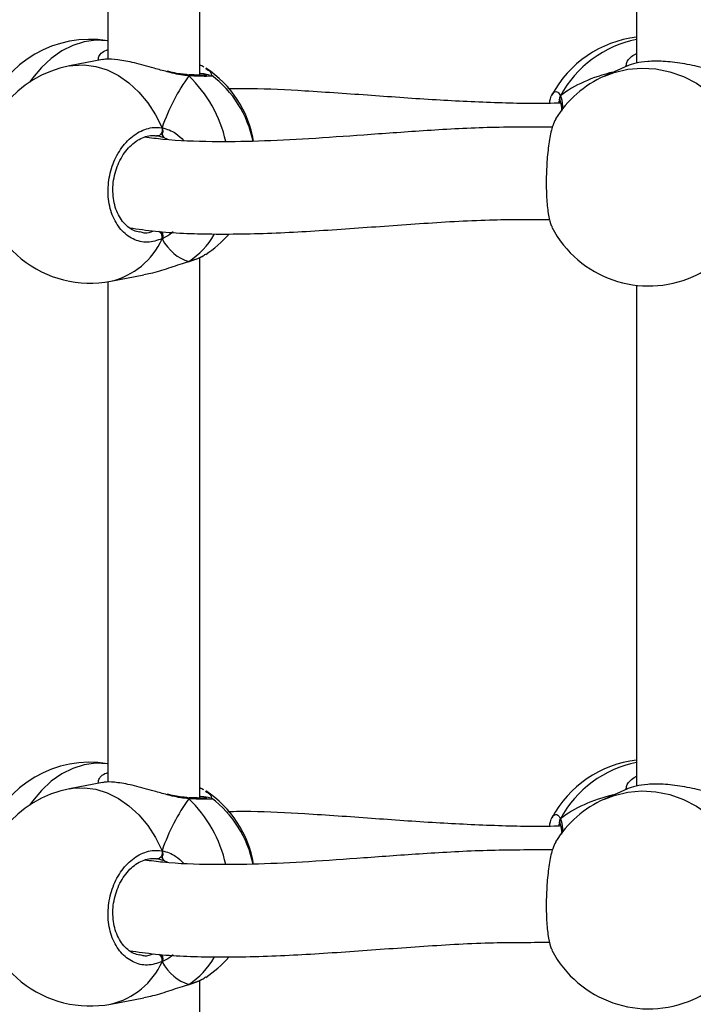
# Model space of a CAD drawing. Units: millimetres. Extents: x 5693 to 12807, y -656 to 2254.
# Drawn here: x 7249 to 7261, y 146 to 163 of the extents above; entities that cross this region are included whole.
import ezdxf

# ---------------------------------------------------------------- set-up
doc = ezdxf.new("R2010")
doc.units = ezdxf.units.MM
doc.header["$LTSCALE"] = 100
doc.header["$PDSIZE"] = -1
doc.layers.add('VP-DIM', color=7, linetype='Continuous')
doc.layers.add('VP-EQ', color=7, linetype='Continuous', true_color=0x8a3492)
doc.dimstyles.new('Strefa', dxfattribs={"dimtxt": 14, "dimasz": 20, "dimexe": 20, "dimexo": 50, "dimgap": 20, "dimtad": 0, "dimdec": 0, "dimzin": 0, "dimdsep": 46, "dimtxsty": 'Standard', "dimcen": 0.09, "dimadec": 0, "dimazin": 0, "dimtfac": 1, "dimtdec": 4, "dimtofl": 0, "dimtmove": 0, "dimatfit": 3, "dimfxl": 70, "dimfxlon": 1, "dimtolj": 1, "dimtzin": 0, "dimarcsym": 0})

# ---------------------------------------------------------------- blocks, each defined once
blk = doc.blocks.new('*D22')
at = {"layer": 'Defpoints', "color": 0}
for p in [(6829.985, 1717.335), (7271.05, -656.408), (9500.849, -656.408)]:
    blk.add_point(p, dxfattribs=at)
at = {"layer": 'VP-DIM', "color": 0, "lineweight": -2}
for p, q in [((9400.849, 1717.335), (9550.849, 1717.335)), ((9500.849, 1667.335), (9500.849, 642.13)), ((9500.849, -606.408), (9500.849, 418.797)), ((9400.849, -656.408), (9550.849, -656.408))]:
    blk.add_line(p, q, dxfattribs=at)
at = {"layer": 'VP-DIM', "color": 0}
for points in [[(9509.182, 1667.335), (9492.515, 1667.335), (9500.849, 1717.335)], [(9492.515, -606.408), (9509.182, -606.408), (9500.849, -656.408)]]:
    blk.add_solid(points, dxfattribs=at)
at = {"layer": 'VP-DIM', "color": 0, "insert": (9500.849, 530.464), "char_height": 50, "attachment_point": 5, "rotation": 90}
blk.add_mtext('\\A1;2374', dxfattribs=at)
blk = doc.blocks.new('*D23')
at = {"layer": 'Defpoints', "color": 0}
for p in [(6900.596, 1546.034), (7293.95, -456.408), (9284.849, -456.408)]:
    blk.add_point(p, dxfattribs=at)
at = {"layer": 'VP-DIM', "color": 0, "lineweight": -2}
for p, q in [((9184.849, 1546.034), (9334.849, 1546.034)), ((9284.849, 1496.034), (9284.849, 643.678)), ((9284.849, -406.408), (9284.849, 437.011)), ((9184.849, -456.408), (9334.849, -456.408))]:
    blk.add_line(p, q, dxfattribs=at)
at = {"layer": 'VP-DIM', "color": 0}
for points in [[(9293.182, 1496.034), (9276.515, 1496.034), (9284.849, 1546.034)], [(9276.515, -406.408), (9293.182, -406.408), (9284.849, -456.408)]]:
    blk.add_solid(points, dxfattribs=at)
at = {"layer": 'VP-DIM', "color": 0, "insert": (9284.849, 540.345), "char_height": 50, "attachment_point": 5, "rotation": 90}
blk.add_mtext('\\A1;2002', dxfattribs=at)
blk = doc.blocks.new('306022')
at = {"layer": 'VP-EQ', "color": 7, "linetype": 'Continuous', "lineweight": 25}
for p, q in [((17046.981, 760.262), (17046.981, 769.634)), ((17045.381, 769.214), (17045.381, 760.538)), ((17054.554, 769.152), (17054.554, 760.47)), ((17045.289, 760.532), (17044.716, 760.421)), ((17054.397, 760.423), (17053.995, 760.244)), ((17047.178, 760.255), (17047.183, 760.253)), ((17053.226, 759.809), (17053.228, 759.804)), ((17046.243, 759.208), (17046.229, 759.209)), ((17046.362, 759.174), (17046.243, 759.208)), ((17045.934, 757.548), (17045.958, 757.542)), ((17046.981, 747.729), (17046.981, 757.101)), ((17046.772, 757.024), (17046.775, 757.025)), ((17046.786, 757.031), (17046.773, 757.025)), ((17045.434, 756.69), (17046.007, 756.8)), ((17045.381, 756.68), (17045.381, 748.005)), ((17054.554, 756.619), (17054.554, 747.937)), ((17045.289, 747.999), (17044.716, 747.888)), ((17054.397, 747.89), (17053.995, 747.711)), ((17047.178, 747.722), (17047.183, 747.72)), ((17053.226, 747.276), (17053.228, 747.271)), ((17046.243, 746.675), (17046.229, 746.676)), ((17046.362, 746.641), (17046.243, 746.675)), ((17045.934, 745.015), (17045.958, 745.009)), ((17046.772, 744.491), (17046.775, 744.492)), ((17046.786, 744.498), (17046.773, 744.492)), ((17046.981, 735.196), (17046.981, 744.568)), ((17045.434, 744.157), (17046.007, 744.267))]:
    blk.add_line(p, q, dxfattribs=at)
at = {"layer": 'VP-EQ', "color": 8, "linetype": 'Continuous', "lineweight": 25}
for p, q in [((17046.424, 759.144), (17046.362, 759.174)), ((17046.424, 746.611), (17046.362, 746.641))]:
    blk.add_line(p, q, dxfattribs=at)
at = {"layer": 'VP-EQ', "color": 8, "linetype": 'Continuous', "lineweight": 25, "flags": 128}
for points in [[(17045.381, 760.856), (17045.373, 760.857), (17045.175, 760.866), (17044.975, 760.839), (17044.777, 760.776), (17044.584, 760.68), (17044.401, 760.552), (17044.231, 760.394), (17044.076, 760.21), (17044.027, 760.141)], [(17044.716, 760.421), (17044.777, 760.431), (17044.975, 760.44), (17045.175, 760.413), (17045.373, 760.351), (17045.566, 760.254), (17045.749, 760.126), (17045.919, 759.968), (17046.074, 759.784), (17046.21, 759.576), (17046.324, 759.349)], [(17053.995, 760.244), (17054.164, 760.308), (17054.4, 760.364), (17054.643, 760.385), (17054.888, 760.371), (17055.132, 760.321), (17055.368, 760.237), (17055.592, 760.121), (17055.802, 759.974), (17055.991, 759.799), (17056.158, 759.6), (17056.298, 759.38)], [(17045.381, 748.323), (17045.373, 748.324), (17045.175, 748.333), (17044.975, 748.306), (17044.777, 748.243), (17044.584, 748.147), (17044.401, 748.019), (17044.231, 747.861), (17044.076, 747.677), (17044.027, 747.607)], [(17044.716, 747.888), (17044.777, 747.898), (17044.975, 747.907), (17045.175, 747.88), (17045.373, 747.817), (17045.566, 747.721), (17045.749, 747.593), (17045.919, 747.435), (17046.074, 747.251), (17046.21, 747.043), (17046.324, 746.816)], [(17053.995, 747.711), (17054.164, 747.775), (17054.4, 747.831), (17054.643, 747.852), (17054.888, 747.838), (17055.132, 747.788), (17055.368, 747.704), (17055.592, 747.588), (17055.802, 747.441), (17055.991, 747.266), (17056.158, 747.067), (17056.298, 746.847)]]:
    blk.add_lwpolyline(points, dxfattribs=at)
at = {"layer": 'VP-EQ', "color": 7, "linetype": 'Continuous', "lineweight": 25, "flags": 128}
for points in [[(17046.324, 759.349), (17046.327, 759.324), (17046.326, 759.298), (17046.319, 759.273), (17046.309, 759.25), (17046.295, 759.231), (17046.279, 759.217), (17046.261, 759.21), (17046.243, 759.208)], [(17046.324, 746.816), (17046.327, 746.791), (17046.326, 746.765), (17046.319, 746.74), (17046.309, 746.717), (17046.295, 746.698), (17046.279, 746.684), (17046.261, 746.676), (17046.243, 746.675)]]:
    blk.add_lwpolyline(points, dxfattribs=at)
at = {"layer": 'VP-EQ', "color": 7, "linetype": 'Continuous', "lineweight": 25}
for centre, start, end in [((17045.075, 758.982), 80.7444, 159.8171), ((17054.766, 759.03), 96.398, 152.319), ((17045.075, 758.556), 100.9012, 181.3314), ((17046.039, 758.796), 9.7506, 56.7381), ((17046.039, 758.741), 11.4111, 53.0464), ((17054.766, 758.507), 113.9413, 148.4381), ((17045.075, 758.556), 181.3314, 280.9012), ((17054.766, 758.507), 207.6751, 293.9413), ((17046.039, 758.741), 303.2629, 319.2715), ((17054.766, 746.497), 96.398, 152.319), ((17045.075, 746.449), 80.7444, 159.8171), ((17045.075, 746.023), 100.9012, 181.3314), ((17046.039, 746.263), 9.7506, 56.7381), ((17046.039, 746.208), 11.4111, 53.0464), ((17054.766, 745.974), 113.9413, 148.4381), ((17045.075, 746.023), 181.3314, 280.9012), ((17046.039, 746.208), 303.2629, 319.2715), ((17054.766, 745.974), 207.6751, 293.9413)]:
    blk.add_arc(centre, 1.9, start, end, dxfattribs=at)
at = {"layer": 'VP-EQ', "color": 8, "linetype": 'Continuous', "lineweight": 25}
for centre, radius, start, end in [((17054.932, 758.988), 1.929, 101.2929, 151.6915), ((17046.748, 760.224), 0.0455, 33.1139, 85.9415), ((17045.247, 758.63), 2.234, 12.4259, 46.4447), ((17053.304, 759.85), 0.0881, 143.3798, 207.7851), ((17045.147, 757.945), 1.287, 282.8957, 336.1242), ((17046.184, 757.45), 0.142, 349.271, 47.1166), ((17046.013, 758.204), 1.405, 303.3996, 329.7948), ((17054.856, 758.294), 1.669, 294.0802, 329.7879), ((17054.932, 746.455), 1.929, 101.2929, 151.6915), ((17046.748, 747.691), 0.0455, 33.1139, 85.9415), ((17045.247, 746.097), 2.234, 12.4259, 46.4447), ((17053.304, 747.317), 0.0881, 143.3798, 207.7851), ((17046.184, 744.917), 0.142, 349.271, 47.1166), ((17046.013, 745.671), 1.405, 303.3996, 329.7948), ((17045.147, 745.412), 1.287, 282.8957, 336.1242), ((17054.856, 745.761), 1.669, 294.0802, 329.7879)]:
    blk.add_arc(centre, radius, start, end, dxfattribs=at)
at = {"layer": 'VP-EQ', "color": 7, "linetype": 'Continuous', "lineweight": 25}
for centre, major_axis, ratio, start_param, end_param in [((17056.043, 758.463), (3.244, -0.804), 0.549624, 2.320845, 2.737765), ((17056.043, 758.463), (3.244, -0.804), 0.549624, 2.320845, 2.737765), ((17047.475, 759.018), (0.74, 1.97), 0.568055, 1.123534, 1.615974), ((17047.475, 759.018), (0.74, 1.97), 0.568055, 1.123534, 1.615974), ((17047.475, 759.018), (0.74, 1.97), 0.568055, 2.69433, 3.18677), ((17047.475, 759.018), (0.74, 1.97), 0.568055, 2.69433, 3.18677), ((17047.475, 746.485), (0.74, 1.97), 0.568055, 1.123534, 1.615974), ((17047.475, 746.485), (0.74, 1.97), 0.568055, 1.123534, 1.615974), ((17056.043, 745.93), (3.244, -0.804), 0.549624, 2.320845, 2.737765), ((17056.043, 745.93), (3.244, -0.804), 0.549624, 2.320845, 2.737765), ((17047.475, 746.485), (0.74, 1.97), 0.568055, 2.69433, 3.18677), ((17047.475, 746.485), (0.74, 1.97), 0.568055, 2.69433, 3.18677)]:
    blk.add_ellipse(centre, major_axis=major_axis, ratio=ratio, start_param=start_param, end_param=end_param, dxfattribs=at)
at = {"layer": 'VP-EQ', "color": 8, "linetype": 'Continuous', "lineweight": 25}
for points, knots in [([(17045.217, 760.518), (17045.218, 760.534), (17045.223, 760.6), (17045.285, 760.675), (17045.373, 760.7), (17045.381, 760.703)], [0, 0, 0, 0, 0.2165834, 0.9316876, 1, 1, 1, 1]), ([(17054.372, 760.412), (17054.374, 760.433), (17054.379, 760.493), (17054.45, 760.588), (17054.539, 760.631), (17054.554, 760.638)], [0, 0, 0, 0, 0.311904, 0.885369, 1, 1, 1, 1]), ([(17046.786, 760.249), (17046.694, 760.26), (17046.576, 760.275), (17046.442, 760.312), (17046.413, 760.32)], [0, 0, 0, 0, 0.779219, 1, 1, 1, 1]), ([(17047.077, 760.378), (17047.11, 760.359), (17047.178, 760.318), (17047.178, 760.278), (17047.177, 760.258)], [0, 0, 0, 0, 0.483629, 1, 1, 1, 1]), ([(17047.183, 760.253), (17047.186, 760.252), (17047.207, 760.244), (17047.137, 760.24), (17046.992, 760.24), (17046.846, 760.246), (17046.786, 760.249)], [0, 0, 0, 0, 0.058015, 0.405964, 0.757647, 1, 1, 1, 1]), ([(17053.119, 759.964), (17053.141, 759.974), (17053.179, 759.991), (17053.218, 759.928), (17053.234, 759.902)], [0, 0, 0, 0, 0.5883945, 1, 1, 1, 1]), ([(17053.221, 759.817), (17053.22, 759.817), (17053.21, 759.818), (17053.203, 759.795), (17053.197, 759.776)], [0, 0, 0, 0, 0.196224, 1, 1, 1, 1]), ([(17053.234, 759.902), (17053.25, 759.854), (17053.27, 759.791), (17053.265, 759.68), (17053.264, 759.656)], [0, 0, 0, 0, 0.781605, 1, 1, 1, 1]), ([(17046.324, 759.349), (17046.407, 759.326), (17046.541, 759.288), (17046.654, 759.174), (17046.697, 759.131)], [0, 0, 0, 0, 0.619425, 1, 1, 1, 1]), ([(17045.958, 757.542), (17045.98, 757.536), (17046.05, 757.515), (17046.123, 757.542), (17046.174, 757.561)], [0, 0, 0, 0, 0.306047, 1, 1, 1, 1]), ([(17046.514, 757.542), (17046.505, 757.535), (17046.454, 757.492), (17046.389, 757.455), (17046.335, 757.429), (17046.324, 757.424)], [0, 0, 0, 0, 0.137154, 0.826383, 1, 1, 1, 1]), ([(17045.217, 747.985), (17045.218, 748), (17045.223, 748.067), (17045.285, 748.142), (17045.373, 748.167), (17045.381, 748.169)], [0, 0, 0, 0, 0.216583, 0.931688, 1, 1, 1, 1]), ([(17054.372, 747.879), (17054.374, 747.9), (17054.379, 747.96), (17054.45, 748.055), (17054.539, 748.098), (17054.554, 748.105)], [0, 0, 0, 0, 0.311904, 0.885369, 1, 1, 1, 1]), ([(17046.786, 747.716), (17046.694, 747.727), (17046.576, 747.741), (17046.442, 747.779), (17046.413, 747.787)], [0, 0, 0, 0, 0.779219, 1, 1, 1, 1]), ([(17047.183, 747.72), (17047.186, 747.719), (17047.207, 747.711), (17047.137, 747.706), (17046.992, 747.707), (17046.846, 747.713), (17046.786, 747.716)], [0, 0, 0, 0, 0.058015, 0.405964, 0.757647, 1, 1, 1, 1]), ([(17047.077, 747.845), (17047.11, 747.826), (17047.178, 747.785), (17047.178, 747.745), (17047.177, 747.725)], [0, 0, 0, 0, 0.483629, 1, 1, 1, 1]), ([(17053.119, 747.431), (17053.141, 747.441), (17053.179, 747.458), (17053.218, 747.395), (17053.234, 747.369)], [0, 0, 0, 0, 0.5883945, 1, 1, 1, 1]), ([(17053.234, 747.369), (17053.25, 747.321), (17053.27, 747.258), (17053.265, 747.147), (17053.264, 747.123)], [0, 0, 0, 0, 0.781605, 1, 1, 1, 1]), ([(17053.221, 747.283), (17053.22, 747.284), (17053.21, 747.285), (17053.203, 747.262), (17053.197, 747.243)], [0, 0, 0, 0, 0.196224, 1, 1, 1, 1]), ([(17046.324, 746.816), (17046.407, 746.793), (17046.541, 746.755), (17046.654, 746.641), (17046.697, 746.598)], [0, 0, 0, 0, 0.6194251, 1, 1, 1, 1]), ([(17045.958, 745.009), (17045.98, 745.003), (17046.05, 744.982), (17046.123, 745.009), (17046.174, 745.028)], [0, 0, 0, 0, 0.306047, 1, 1, 1, 1]), ([(17046.514, 745.009), (17046.505, 745.002), (17046.454, 744.959), (17046.389, 744.922), (17046.335, 744.896), (17046.324, 744.891)], [0, 0, 0, 0, 0.137154, 0.826383, 1, 1, 1, 1])]:
    blk.add_open_spline(points, degree=3, knots=knots, dxfattribs=at)
at = {"layer": 'VP-EQ', "color": 7, "linetype": 'Continuous', "lineweight": 25}
for points, knots in [([(17046.413, 760.32), (17046.337, 760.34), (17046.148, 760.391), (17045.844, 760.478), (17045.558, 760.533), (17045.368, 760.545), (17045.311, 760.532), (17045.289, 760.527)], [0, 0, 0, 0, 0.168273, 0.422052, 0.661824, 0.876863, 1, 1, 1, 1]), ([(17056.082, 760.307), (17056.047, 760.312), (17055.941, 760.325), (17055.686, 760.396), (17055.353, 760.467), (17055.019, 760.507), (17054.74, 760.503), (17054.53, 760.471), (17054.423, 760.435), (17054.399, 760.423), (17054.397, 760.422)], [0, 0, 0, 0, 0.073925, 0.228272, 0.395928, 0.554332, 0.696395, 0.837054, 0.98921, 1, 1, 1, 1]), ([(17046.745, 760.272), (17046.721, 760.273), (17046.657, 760.277), (17046.543, 760.297), (17046.453, 760.319), (17046.41, 760.33)], [0, 0, 0, 0, 0.250237, 0.641788, 1, 1, 1, 1]), ([(17047.049, 760.401), (17047.039, 760.408), (17047.02, 760.421), (17046.993, 760.431), (17046.981, 760.436)], [0, 0, 0, 0, 0.55053, 1, 1, 1, 1]), ([(17046.745, 760.269), (17046.75, 760.269), (17046.763, 760.268), (17046.777, 760.259), (17046.785, 760.251), (17046.786, 760.249)], [0, 0, 0, 0, 0.360372, 0.872983, 1, 1, 1, 1]), ([(17046.786, 760.249), (17046.78, 760.255), (17046.769, 760.266), (17046.756, 760.267), (17046.752, 760.268)], [0, 0, 0, 0, 0.612751, 1, 1, 1, 1]), ([(17047.099, 760.264), (17047.098, 760.264), (17047.096, 760.263), (17047.07, 760.261), (17047.019, 760.261), (17046.933, 760.262), (17046.852, 760.265), (17046.796, 760.268), (17046.785, 760.268)], [0, 0, 0, 0, 0.0905912, 0.247256, 0.4555425, 0.6904075, 0.9404307, 1, 1, 1, 1]), ([(17046.981, 760.298), (17046.984, 760.297), (17047.069, 760.286), (17047.129, 760.275), (17047.145, 760.268), (17047.145, 760.268)], [0, 0, 0, 0, 0.041895, 0.964634, 1, 1, 1, 1]), ([(17053.246, 759.778), (17053.227, 759.777), (17052.858, 759.76), (17052.133, 759.778), (17051.052, 759.827), (17049.932, 759.911), (17048.863, 759.984), (17048.035, 760.03), (17047.598, 760.026), (17047.467, 760.024)], [0, 0, 0, 0, 0.009171, 0.180247, 0.362099, 0.555136, 0.759308, 0.927474, 1, 1, 1, 1]), ([(17053.044, 759.776), (17053.049, 759.802), (17053.068, 759.9), (17053.096, 759.963), (17053.119, 759.964), (17053.119, 759.964)], [0, 0, 0, 0, 0.255524, 0.988962, 1, 1, 1, 1]), ([(17053.207, 759.838), (17053.209, 759.837), (17053.212, 759.835), (17053.222, 759.816), (17053.226, 759.808)], [0, 0, 0, 0, 0.583815, 1, 1, 1, 1]), ([(17053.229, 759.807), (17053.226, 759.813), (17053.219, 759.829), (17053.218, 759.859), (17053.225, 759.886), (17053.232, 759.899), (17053.234, 759.902)], [0, 0, 0, 0, 0.204256, 0.543502, 0.893428, 1, 1, 1, 1]), ([(17053.234, 759.902), (17053.229, 759.891), (17053.219, 759.869), (17053.218, 759.833), (17053.226, 759.808), (17053.233, 759.797), (17053.234, 759.795)], [0, 0, 0, 0, 0.315872, 0.63187, 0.943363, 1, 1, 1, 1]), ([(17053.229, 759.801), (17053.231, 759.797), (17053.237, 759.785), (17053.248, 759.729), (17053.252, 759.676), (17053.252, 759.639), (17053.252, 759.637)], [0, 0, 0, 0, 0.179194, 0.567416, 0.975792, 1, 1, 1, 1]), ([(17053.151, 759.499), (17053.133, 759.466), (17053.092, 759.39), (17053.04, 759.154), (17053.002, 758.845), (17052.984, 758.503), (17052.988, 758.17), (17053.014, 757.887), (17053.049, 757.695), (17053.079, 757.645), (17053.09, 757.629)], [0, 0, 0, 0, 0.112098, 0.250911, 0.388726, 0.524945, 0.659772, 0.794182, 0.929368, 1, 1, 1, 1]), ([(17046.324, 757.424), (17046.239, 757.396), (17046.068, 757.341), (17045.814, 757.405), (17045.6, 757.571), (17045.448, 757.829), (17045.377, 758.146), (17045.394, 758.484), (17045.494, 758.807), (17045.667, 759.081), (17045.894, 759.275), (17046.124, 759.364), (17046.266, 759.353), (17046.324, 759.349)], [0, 0, 0, 0, 0.094785, 0.189568, 0.284314, 0.378379, 0.471356, 0.563382, 0.655123, 0.747393, 0.840701, 0.93501, 1, 1, 1, 1]), ([(17053.093, 759.362), (17052.714, 759.362), (17051.956, 759.362), (17050.867, 759.298), (17049.837, 759.224), (17048.887, 759.156), (17048.01, 759.111), (17047.167, 759.102), (17046.508, 759.123), (17046.127, 759.172), (17046.021, 759.186)], [0, 0, 0, 0, 0.15063, 0.301833, 0.444713, 0.579251, 0.705463, 0.823494, 0.951247, 1, 1, 1, 1]), ([(17046.324, 759.241), (17046.328, 759.251), (17046.336, 759.27), (17046.336, 759.305), (17046.331, 759.332), (17046.325, 759.346), (17046.324, 759.349)], [0, 0, 0, 0, 0.299167, 0.59795, 0.906139, 1, 1, 1, 1]), ([(17046.324, 759.349), (17046.328, 759.338), (17046.336, 759.315), (17046.336, 759.278), (17046.33, 759.254), (17046.325, 759.243), (17046.324, 759.241)], [0, 0, 0, 0, 0.315872, 0.63187, 0.943363, 1, 1, 1, 1]), ([(17045.934, 757.537), (17045.9, 757.545), (17045.828, 757.563), (17045.728, 757.628), (17045.637, 757.72), (17045.564, 757.837), (17045.509, 757.972), (17045.477, 758.122), (17045.467, 758.281), (17045.48, 758.443), (17045.516, 758.601), (17045.573, 758.751), (17045.649, 758.887), (17045.74, 759.004), (17045.843, 759.098), (17045.954, 759.167), (17046.068, 759.207), (17046.165, 759.22), (17046.221, 759.209), (17046.241, 759.205)], [0, 0, 0, 0, 0.058232, 0.122372, 0.185044, 0.246242, 0.306578, 0.366348, 0.426105, 0.485576, 0.545128, 0.604434, 0.663915, 0.723635, 0.783484, 0.84378, 0.90436, 0.966452, 1, 1, 1, 1]), ([(17046.362, 759.174), (17046.352, 759.186), (17046.338, 759.201), (17046.327, 759.233), (17046.324, 759.241)], [0, 0, 0, 0, 0.7371018, 1, 1, 1, 1]), ([(17046.324, 759.241), (17046.33, 759.225), (17046.342, 759.196), (17046.356, 759.181), (17046.362, 759.174)], [0, 0, 0, 0, 0.538606, 1, 1, 1, 1]), ([(17045.76, 757.614), (17045.908, 757.593), (17046.373, 757.529), (17047.245, 757.497), (17048.367, 757.52), (17049.568, 757.6), (17050.777, 757.689), (17051.932, 757.762), (17052.697, 757.76), (17053.045, 757.76)], [0, 0, 0, 0, 0.066823, 0.209037, 0.377327, 0.543169, 0.706272, 0.866224, 1, 1, 1, 1]), ([(17046.324, 757.424), (17046.328, 757.434), (17046.336, 757.455), (17046.336, 757.491), (17046.33, 757.517), (17046.325, 757.529), (17046.324, 757.531)], [0, 0, 0, 0, 0.315872, 0.63187, 0.943363, 1, 1, 1, 1]), ([(17046.324, 757.531), (17046.328, 757.521), (17046.336, 757.499), (17046.336, 757.464), (17046.331, 757.439), (17046.325, 757.427), (17046.324, 757.424)], [0, 0, 0, 0, 0.299167, 0.59795, 0.906139, 1, 1, 1, 1]), ([(17046.773, 757.026), (17046.791, 757.031), (17046.859, 757.049), (17046.953, 757.085), (17047.017, 757.118), (17047.046, 757.133)], [0, 0, 0, 0, 0.160323, 0.619201, 1, 1, 1, 1]), ([(17046.786, 757.031), (17046.876, 757.059), (17047.002, 757.099), (17047.06, 757.146), (17047.077, 757.159)], [0, 0, 0, 0, 0.712422, 1, 1, 1, 1]), ([(17046.006, 756.805), (17046.046, 756.812), (17046.188, 756.835), (17046.392, 756.903), (17046.6, 756.972), (17046.715, 757.01), (17046.774, 757.027), (17046.786, 757.031)], [0, 0, 0, 0, 0.149919, 0.534526, 0.737386, 0.947158, 1, 1, 1, 1]), ([(17046.772, 757.026), (17046.775, 757.026), (17046.78, 757.027), (17046.785, 757.03), (17046.786, 757.031)], [0, 0, 0, 0, 0.647117, 1, 1, 1, 1]), ([(17046.413, 747.787), (17046.337, 747.807), (17046.148, 747.858), (17045.844, 747.945), (17045.558, 748), (17045.368, 748.012), (17045.311, 747.999), (17045.289, 747.994)], [0, 0, 0, 0, 0.168273, 0.422052, 0.661824, 0.876863, 1, 1, 1, 1]), ([(17047.049, 747.868), (17047.039, 747.875), (17047.02, 747.888), (17046.993, 747.898), (17046.981, 747.903)], [0, 0, 0, 0, 0.55053, 1, 1, 1, 1]), ([(17056.082, 747.774), (17056.047, 747.779), (17055.941, 747.792), (17055.686, 747.862), (17055.353, 747.934), (17055.019, 747.974), (17054.74, 747.97), (17054.53, 747.937), (17054.423, 747.902), (17054.399, 747.89), (17054.397, 747.889)], [0, 0, 0, 0, 0.073925, 0.228272, 0.395928, 0.554332, 0.696395, 0.837054, 0.98921, 1, 1, 1, 1]), ([(17046.745, 747.739), (17046.721, 747.74), (17046.657, 747.744), (17046.543, 747.764), (17046.453, 747.786), (17046.41, 747.796)], [0, 0, 0, 0, 0.250237, 0.641788, 1, 1, 1, 1]), ([(17046.745, 747.736), (17046.75, 747.736), (17046.763, 747.735), (17046.777, 747.726), (17046.785, 747.718), (17046.786, 747.716)], [0, 0, 0, 0, 0.360372, 0.872983, 1, 1, 1, 1]), ([(17046.786, 747.716), (17046.78, 747.722), (17046.769, 747.733), (17046.756, 747.734), (17046.752, 747.735)], [0, 0, 0, 0, 0.612751, 1, 1, 1, 1]), ([(17047.099, 747.731), (17047.098, 747.731), (17047.096, 747.73), (17047.07, 747.728), (17047.019, 747.728), (17046.933, 747.729), (17046.852, 747.732), (17046.796, 747.735), (17046.785, 747.735)], [0, 0, 0, 0, 0.0905912, 0.247256, 0.4555425, 0.6904075, 0.9404307, 1, 1, 1, 1]), ([(17046.981, 747.765), (17046.984, 747.764), (17047.069, 747.752), (17047.129, 747.742), (17047.145, 747.735), (17047.145, 747.735)], [0, 0, 0, 0, 0.0418945, 0.9646336, 1, 1, 1, 1]), ([(17053.246, 747.245), (17053.227, 747.244), (17052.858, 747.227), (17052.133, 747.245), (17051.052, 747.294), (17049.932, 747.378), (17048.863, 747.451), (17048.035, 747.496), (17047.598, 747.493), (17047.467, 747.491)], [0, 0, 0, 0, 0.009171, 0.180247, 0.362099, 0.555136, 0.759308, 0.927474, 1, 1, 1, 1]), ([(17053.044, 747.243), (17053.049, 747.269), (17053.068, 747.367), (17053.096, 747.43), (17053.119, 747.431), (17053.119, 747.431)], [0, 0, 0, 0, 0.255524, 0.988962, 1, 1, 1, 1]), ([(17053.229, 747.274), (17053.226, 747.28), (17053.219, 747.296), (17053.218, 747.326), (17053.225, 747.353), (17053.232, 747.366), (17053.234, 747.369)], [0, 0, 0, 0, 0.204256, 0.543502, 0.893428, 1, 1, 1, 1]), ([(17053.234, 747.369), (17053.229, 747.358), (17053.219, 747.336), (17053.218, 747.3), (17053.226, 747.275), (17053.233, 747.263), (17053.234, 747.262)], [0, 0, 0, 0, 0.315872, 0.63187, 0.943363, 1, 1, 1, 1]), ([(17053.207, 747.305), (17053.209, 747.304), (17053.212, 747.302), (17053.222, 747.282), (17053.226, 747.274)], [0, 0, 0, 0, 0.583815, 1, 1, 1, 1]), ([(17053.229, 747.268), (17053.231, 747.264), (17053.237, 747.252), (17053.248, 747.195), (17053.252, 747.143), (17053.252, 747.106), (17053.252, 747.104)], [0, 0, 0, 0, 0.179194, 0.567416, 0.975792, 1, 1, 1, 1]), ([(17046.324, 744.891), (17046.239, 744.863), (17046.068, 744.808), (17045.814, 744.872), (17045.6, 745.038), (17045.448, 745.296), (17045.377, 745.613), (17045.394, 745.951), (17045.494, 746.274), (17045.667, 746.548), (17045.894, 746.742), (17046.124, 746.831), (17046.266, 746.82), (17046.324, 746.816)], [0, 0, 0, 0, 0.094785, 0.189568, 0.284314, 0.378379, 0.471356, 0.563382, 0.655123, 0.747393, 0.840701, 0.93501, 1, 1, 1, 1]), ([(17053.093, 746.829), (17052.714, 746.829), (17051.956, 746.829), (17050.867, 746.765), (17049.837, 746.691), (17048.887, 746.623), (17048.01, 746.578), (17047.167, 746.569), (17046.508, 746.59), (17046.127, 746.639), (17046.021, 746.653)], [0, 0, 0, 0, 0.15063, 0.301833, 0.444713, 0.579251, 0.705463, 0.823494, 0.951247, 1, 1, 1, 1]), ([(17053.151, 746.966), (17053.133, 746.933), (17053.092, 746.857), (17053.04, 746.621), (17053.002, 746.312), (17052.984, 745.97), (17052.988, 745.637), (17053.014, 745.353), (17053.049, 745.162), (17053.079, 745.112), (17053.09, 745.096)], [0, 0, 0, 0, 0.112098, 0.250911, 0.388726, 0.524945, 0.659772, 0.794182, 0.929368, 1, 1, 1, 1]), ([(17045.934, 745.004), (17045.9, 745.012), (17045.828, 745.03), (17045.728, 745.095), (17045.637, 745.187), (17045.564, 745.304), (17045.509, 745.439), (17045.477, 745.589), (17045.467, 745.748), (17045.48, 745.909), (17045.516, 746.068), (17045.573, 746.218), (17045.649, 746.354), (17045.74, 746.471), (17045.843, 746.565), (17045.954, 746.634), (17046.068, 746.674), (17046.165, 746.687), (17046.221, 746.676), (17046.241, 746.672)], [0, 0, 0, 0, 0.058232, 0.122372, 0.185044, 0.246242, 0.306578, 0.366348, 0.426105, 0.485576, 0.545128, 0.604434, 0.663915, 0.723635, 0.783484, 0.84378, 0.90436, 0.966452, 1, 1, 1, 1]), ([(17046.324, 746.708), (17046.328, 746.718), (17046.336, 746.737), (17046.336, 746.772), (17046.331, 746.799), (17046.325, 746.813), (17046.324, 746.816)], [0, 0, 0, 0, 0.299167, 0.59795, 0.906139, 1, 1, 1, 1]), ([(17046.324, 746.816), (17046.328, 746.805), (17046.336, 746.782), (17046.336, 746.745), (17046.33, 746.721), (17046.325, 746.71), (17046.324, 746.708)], [0, 0, 0, 0, 0.315872, 0.63187, 0.943363, 1, 1, 1, 1]), ([(17046.362, 746.641), (17046.352, 746.653), (17046.338, 746.668), (17046.327, 746.7), (17046.324, 746.708)], [0, 0, 0, 0, 0.7371018, 1, 1, 1, 1]), ([(17046.324, 746.708), (17046.33, 746.692), (17046.342, 746.662), (17046.356, 746.648), (17046.362, 746.641)], [0, 0, 0, 0, 0.538606, 1, 1, 1, 1]), ([(17045.76, 745.081), (17045.908, 745.06), (17046.373, 744.996), (17047.245, 744.964), (17048.367, 744.987), (17049.568, 745.067), (17050.777, 745.156), (17051.932, 745.229), (17052.697, 745.227), (17053.045, 745.227)], [0, 0, 0, 0, 0.066823, 0.209037, 0.377327, 0.543169, 0.706272, 0.866224, 1, 1, 1, 1]), ([(17046.324, 744.891), (17046.328, 744.901), (17046.336, 744.921), (17046.336, 744.958), (17046.33, 744.984), (17046.325, 744.996), (17046.324, 744.998)], [0, 0, 0, 0, 0.315872, 0.63187, 0.943363, 1, 1, 1, 1]), ([(17046.324, 744.998), (17046.328, 744.988), (17046.336, 744.966), (17046.336, 744.931), (17046.331, 744.906), (17046.325, 744.893), (17046.324, 744.891)], [0, 0, 0, 0, 0.299167, 0.59795, 0.906139, 1, 1, 1, 1]), ([(17046.786, 744.498), (17046.876, 744.526), (17047.002, 744.566), (17047.06, 744.612), (17047.077, 744.626)], [0, 0, 0, 0, 0.712422, 1, 1, 1, 1]), ([(17046.006, 744.272), (17046.046, 744.279), (17046.188, 744.302), (17046.392, 744.37), (17046.6, 744.439), (17046.715, 744.476), (17046.774, 744.494), (17046.786, 744.498)], [0, 0, 0, 0, 0.149919, 0.534526, 0.737386, 0.947158, 1, 1, 1, 1]), ([(17046.772, 744.493), (17046.775, 744.493), (17046.78, 744.494), (17046.785, 744.497), (17046.786, 744.498)], [0, 0, 0, 0, 0.647117, 1, 1, 1, 1]), ([(17046.773, 744.493), (17046.791, 744.497), (17046.859, 744.516), (17046.953, 744.552), (17047.017, 744.585), (17047.046, 744.6)], [0, 0, 0, 0, 0.160323, 0.619201, 1, 1, 1, 1])]:
    blk.add_open_spline(points, degree=3, knots=knots, dxfattribs=at)
blk = doc.blocks.new('30602 2d')
at = {"layer": 'VP-EQ', "color": 0}
blk.add_blockref('306022', (-9794.736, -598.129), dxfattribs=at)

msp = doc.modelspace()

# ---------------------------------------------------------------- block references
at = {"layer": 'VP-EQ', "color": 0}
msp.add_blockref('30602 2d', (0, 0), dxfattribs=at)

# ---------------------------------------------------------------- dimensions: what is measured, and where the dimension line sits
at = {"layer": 'VP-DIM', "color": 0}
for base, p1, p2, picture, middle in [((9500.849, -656.408), (6829.985, 1717.335), (7271.05, -656.408), '*D22', (9500.849, 530.464)), ((9284.849, -456.408), (6900.596, 1546.034), (7293.95, -456.408), '*D23', (9284.849, 540.345))]:
    dim = msp.add_linear_dim(base=base, p1=p1, p2=p2, angle=90, dimstyle='Strefa', override={"dimtxt": 50, "dimasz": 50, "dimexe": 50, "dimexo": 80, "dimfxl": 100}, dxfattribs=at)
    dim.commit()
    dim.dimension.update_dxf_attribs({"geometry": picture, "text_midpoint": middle, "dimtype": 160})

doc.saveas('drawing.dxf')
